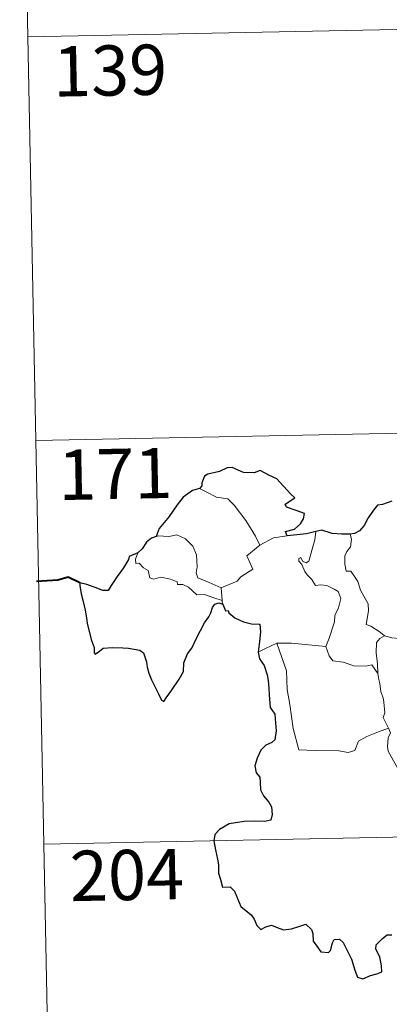
# Model space of a CAD drawing. Units: metres. Extents: x 638799 to 643313, y 4653065 to 4656123.
# Drawn here: x 639079 to 639134, y 4655039 to 4655186 of the extents above; entities that cross this region are included whole.
import ezdxf
from ezdxf.enums import TextEntityAlignment as Align

# ---------------------------------------------------------------- set-up
doc = ezdxf.new("R2010")
doc.units = ezdxf.units.M
doc.header["$MEASUREMENT"] = 0
doc.layers.add('Level 63', color=7, linetype='Continuous', lineweight=0)
doc.styles.add('Arial', font='ARIAL.TTF', dxfattribs={"height": 0.2})

msp = doc.modelspace()

# ---------------------------------------------------------------- linework, layer by layer
at = {"layer": 'Level 63', "linetype": 'Continuous', "lineweight": 0}
for points in [[(639079.3, 4655243.45), (639081.7, 4655123.01)], [(639080.5, 4655183.23), (639610.09, 4655193.83)], [(639081.7, 4655123.01), (639611.29, 4655133.61)], [(639081.7, 4655123.01), (639084.11, 4655002.57)], [(639106.11, 4655115.87), (639107.12, 4655115.36), (639108.67, 4655114.58), (639110.34, 4655114.31), (639111.27, 4655113.34), (639113.03, 4655111.08), (639114.46, 4655108.75), (639115.13, 4655107.4)], [(639109.36, 4655101.05), (639107.56, 4655101.82), (639105.87, 4655102.53), (639105.6, 4655103.28), (639105.79, 4655104.15), (639105.65, 4655105.94), (639105.13, 4655107.26), (639104.05, 4655108.33), (639102.76, 4655108.96), (639101.55, 4655108.69), (639099.95, 4655108.78), (639099.64, 4655108.67)], [(639115.13, 4655107.4), (639117.15, 4655108.49)], [(639117.15, 4655108.49), (639119.19, 4655108.78)], [(639122.42, 4655105.02), (639123, 4655107.17), (639123.31, 4655108.17), (639123.45, 4655109.46)], [(639128.61, 4655109.05), (639128.78, 4655108.27), (639128.66, 4655107.15), (639128.08, 4655106.46), (639127.82, 4655105.8), (639127.81, 4655104.56), (639127.98, 4655103.51), (639128.71, 4655103.51), (639129.14, 4655102.86), (639129.72, 4655101.96), (639130.13, 4655100.67), (639130.62, 4655099.8), (639131.3, 4655098.62), (639131.35, 4655097.62), (639130.97, 4655095.55), (639131.69, 4655095.3), (639132.93, 4655094.51), (639133.65, 4655093.9), (639133.73, 4655093.88)], [(639115.13, 4655107.4), (639113.19, 4655105.83), (639114.09, 4655103.8), (639112.29, 4655102.65), (639111.72, 4655102.03), (639109.36, 4655101.05)], [(639096.92, 4655106.23), (639096.58, 4655105.31), (639096.64, 4655104.64), (639097.12, 4655104.71), (639097.78, 4655104.01), (639098.44, 4655103.63), (639098.7, 4655102.5), (639099.3, 4655102.32), (639100.37, 4655102.6), (639101.8, 4655102.34), (639102.77, 4655101.95), (639102.86, 4655101.53), (639103.65, 4655101.54), (639104.46, 4655101.13), (639105.73, 4655100), (639106.85, 4655100.06), (639108.28, 4655099.55), (639109.49, 4655099.14)], [(639124.94, 4655092.28), (639125.48, 4655093.54), (639126.28, 4655095.97), (639126.3, 4655096.88), (639126.87, 4655098.03), (639127.19, 4655099.46), (639126.79, 4655100.49), (639126.23, 4655100.85), (639125.09, 4655101.4), (639124.19, 4655101.5), (639123.43, 4655101.39), (639122.85, 4655102.26), (639122.2, 4655102.99), (639121.83, 4655103.49), (639121.39, 4655104.49), (639120.92, 4655105), (639120.95, 4655105.39), (639121.21, 4655105.55), (639121.48, 4655104.99), (639122.05, 4655104.76), (639122.42, 4655105.02)], [(639109.36, 4655101.05), (639109.49, 4655099.14)], [(639109.49, 4655099.14), (639109.5, 4655098.92), (639109.61, 4655098.58)], [(639132.71, 4655088.27), (639132.67, 4655089.68), (639132.47, 4655091.34), (639132.54, 4655092.86), (639133.02, 4655093.47), (639133.73, 4655093.88)], [(639133.73, 4655093.88), (639134.82, 4655093.59), (639135.95, 4655093.47)], [(639114.89, 4655091.42), (639115.96, 4655091.97), (639117.63, 4655092.77)], [(639117.63, 4655092.77), (639119.83, 4655092.8), (639124.94, 4655092.28)], [(639117.63, 4655092.77), (639119.08, 4655088.66), (639119.18, 4655085.86), (639119.59, 4655083.62), (639120.09, 4655080.03), (639120.95, 4655076.88), (639123.37, 4655076.74), (639126.88, 4655076.73), (639128.3, 4655076.44), (639129.31, 4655076.77), (639129.82, 4655078.14), (639131.09, 4655078.83), (639132.81, 4655079.55), (639134.3, 4655080.09)], [(639124.93, 4655092.27), (639124.94, 4655092.28), (639125.45, 4655090.88), (639126.02, 4655090.15), (639127.53, 4655089.94), (639129.13, 4655089.39), (639130.94, 4655089.33), (639131.8, 4655089.55), (639132.71, 4655088.27)], [(639134.3, 4655080.09), (639133.8, 4655081.07), (639133.51, 4655081.69), (639133.75, 4655082.38), (639133.6, 4655083.98), (639133.52, 4655084.61), (639133.16, 4655085.52), (639133.03, 4655086.76), (639132.88, 4655087.33), (639132.71, 4655088.27)], [(639134.3, 4655080.09), (639134.59, 4655079.42), (639134.27, 4655078.65), (639134.18, 4655077.34), (639134.25, 4655076.67), (639135.08, 4655075.23), (639136.26, 4655073.15), (639137.03, 4655071.68), (639137.21, 4655070.72), (639138.09, 4655069.47), (639138.61, 4655068.66), (639138.8, 4655066.84), (639139.03, 4655064.16), (639139.34, 4655061.37), (639139.8, 4655058.8), (639139.95, 4655057.71), (639139.67, 4655056.65), (639139.55, 4655055.17), (639141.89, 4655050.37), (639143.28, 4655050.73), (639144.5, 4655050.65), (639146.2, 4655051.03)], [(639082.9, 4655062.79), (639524.23, 4655071.62)]]:
    msp.add_lwpolyline(points, dxfattribs=at)
at = {"layer": 'Level 63', "linetype": 'Continuous', "lineweight": 30}
for points in [[(639119.19, 4655108.78), (639118.96, 4655109.44), (639120.29, 4655109.78), (639121.18, 4655110.56), (639121.65, 4655111.31), (639121.79, 4655112.12), (639120.55, 4655112.59), (639119.1, 4655113.09), (639118.91, 4655113.51), (639120.34, 4655114.45), (639119.69, 4655115.06), (639117.64, 4655117.28), (639116.44, 4655117.82), (639115.19, 4655118.56), (639114.28, 4655118.2), (639112.68, 4655118.25), (639111.01, 4655118.99), (639110.26, 4655118.93), (639109.09, 4655118.4), (639107.37, 4655117.99), (639106.85, 4655117.69), (639106.46, 4655116.7), (639106.46, 4655116.26), (639106.11, 4655115.87)], [(639106.11, 4655115.87), (639105.08, 4655115.57), (639103.69, 4655114.58), (639102.78, 4655113.39), (639101.59, 4655111.68), (639100.11, 4655109.9), (639099.64, 4655108.67)], [(639134.8, 4655113.98), (639133.44, 4655113.44), (639132.69, 4655113.37), (639132.05, 4655112.6), (639131.29, 4655111.46), (639130.69, 4655110.35), (639129.99, 4655109.54), (639129.26, 4655109.13), (639128.61, 4655109.05)], [(639099.64, 4655108.67), (639098.97, 4655108.42), (639098.2, 4655107.83), (639097.58, 4655106.85), (639096.92, 4655106.23)], [(639123.45, 4655109.46), (639122.07, 4655109.09), (639119.19, 4655108.78)], [(639128.61, 4655109.05), (639127.33, 4655109.02), (639125.93, 4655109.14), (639124.39, 4655109.63), (639123.45, 4655109.46)], [(639096.92, 4655106.23), (639095.63, 4655105.73), (639095.55, 4655105.26), (639094.76, 4655104.02), (639093.84, 4655102.72), (639092.94, 4655101.39), (639092.48, 4655100.63), (639091.69, 4655100.65), (639090.56, 4655101.09), (639089.33, 4655101.52), (639088.29, 4655101.8), (639088.26, 4655101.37), (639088.48, 4655100.12), (639088.78, 4655098.99), (639089.06, 4655097.68), (639089.26, 4655096.56), (639089.37, 4655095.75), (639089.97, 4655093.32), (639090.41, 4655092.12), (639090.43, 4655091.34), (639090.58, 4655091.11), (639091.2, 4655091.56), (639091.77, 4655092.03), (639093.08, 4655092.11), (639094.7, 4655092.1), (639095.52, 4655092.03), (639096.35, 4655091.9), (639097.21, 4655091.75), (639097.78, 4655091.35), (639098.23, 4655090.01), (639098.31, 4655089.19), (639098.58, 4655088.3), (639098.97, 4655087.3), (639100, 4655085.22), (639100.43, 4655084.25), (639100.78, 4655084.09), (639101.13, 4655084.64), (639101.96, 4655085.7), (639103.11, 4655087.4), (639103.71, 4655088.56), (639103.8, 4655089.82), (639104.33, 4655091.16), (639104.98, 4655092.02), (639105.69, 4655093.52), (639106.88, 4655095.81), (639107.51, 4655096.68), (639107.81, 4655097.31), (639108.06, 4655098.09), (639108.43, 4655098.6), (639108.99, 4655098.81), (639109.61, 4655098.58)], [(639109.61, 4655098.58), (639109.99, 4655097.6), (639110.41, 4655097.66), (639110.5, 4655097.31), (639111.41, 4655096.55), (639112.67, 4655095.98), (639113.9, 4655095.68), (639115.12, 4655095.61), (639115.21, 4655094.46), (639115.08, 4655093.02), (639114.89, 4655091.42)], [(639114.89, 4655091.42), (639115.09, 4655090.45), (639115.75, 4655089.45), (639116.21, 4655088.07), (639116.36, 4655087.19), (639116.46, 4655086.04), (639116.49, 4655085.06), (639116.66, 4655083.2), (639117.34, 4655082.18), (639117.41, 4655081.47), (639117.53, 4655079.72), (639117.36, 4655078.33), (639116.91, 4655077.96), (639116.03, 4655077.55), (639115.27, 4655076.79), (639114.74, 4655075.62), (639114.39, 4655074.45), (639114.56, 4655073.43), (639115.13, 4655072.77), (639115.19, 4655072.05), (639115.2, 4655070.89), (639115.69, 4655069.98), (639116.48, 4655069.05), (639116.87, 4655068.35), (639116.96, 4655067.19), (639116.76, 4655066.38), (639115.82, 4655066.19), (639114.37, 4655066.24), (639112.77, 4655066.17), (639110.53, 4655065.81), (639109.11, 4655064.99), (639108.41, 4655064.24), (639108.28, 4655063.29), (639108.5, 4655061.95), (639108.79, 4655060.55), (639108.93, 4655059.69), (639108.95, 4655058.46), (639109.27, 4655057.53), (639109.54, 4655056.37), (639110.7, 4655056.4), (639111.36, 4655055.76), (639111.8, 4655054.66), (639112.3, 4655053.51), (639113.84, 4655052.24), (639114.26, 4655051.61), (639114.67, 4655050.66), (639115.27, 4655050.04), (639116.01, 4655050.45), (639116.87, 4655050.69), (639117.7, 4655050.36), (639118.66, 4655050.02), (639119.85, 4655050.16), (639121.07, 4655050.54), (639121.99, 4655050.85), (639122.83, 4655050.07), (639123.01, 4655049.46), (639123.09, 4655048.33), (639123.62, 4655047.55), (639124.23, 4655046.7), (639125.34, 4655046.64), (639125.64, 4655046.9), (639125.94, 4655048.09), (639126.22, 4655048.54), (639127.01, 4655048.59), (639127.57, 4655048.13), (639128.2, 4655046.84), (639128.78, 4655045.64), (639129.29, 4655043.97), (639129.71, 4655042.93), (639130.5, 4655042.71), (639131.65, 4655043.2), (639132.57, 4655043.43), (639133.3, 4655043.75), (639133.29, 4655044.63), (639133, 4655045.99), (639132.4, 4655047.12), (639132.46, 4655047.79), (639133.44, 4655048.7), (639134.13, 4655049.28), (639134.79, 4655049.28)]]:
    msp.add_lwpolyline(points, dxfattribs=at)
at = {"layer": 'Level 63', "linetype": 'Continuous', "lineweight": 40}
msp.add_lwpolyline([(639088.29, 4655101.8), (639086.55, 4655102.62), (639084.98, 4655102.16), (639081.82, 4655101.98)], dxfattribs=at)

# ---------------------------------------------------------------- texts
at = {"layer": 'Level 63', "linetype": 'Continuous', "lineweight": 13, "style": 'Arial'}
for s, p in [('139', (639092.78, 4655178.22)), ('171', (639093.55, 4655118.03)), ('204', (639095.3, 4655058.19))]:
    msp.add_text(s, height=7.5, rotation=1.1436, dxfattribs=at).set_placement(p, align=Align.MIDDLE_CENTER)

doc.saveas('drawing.dxf')
